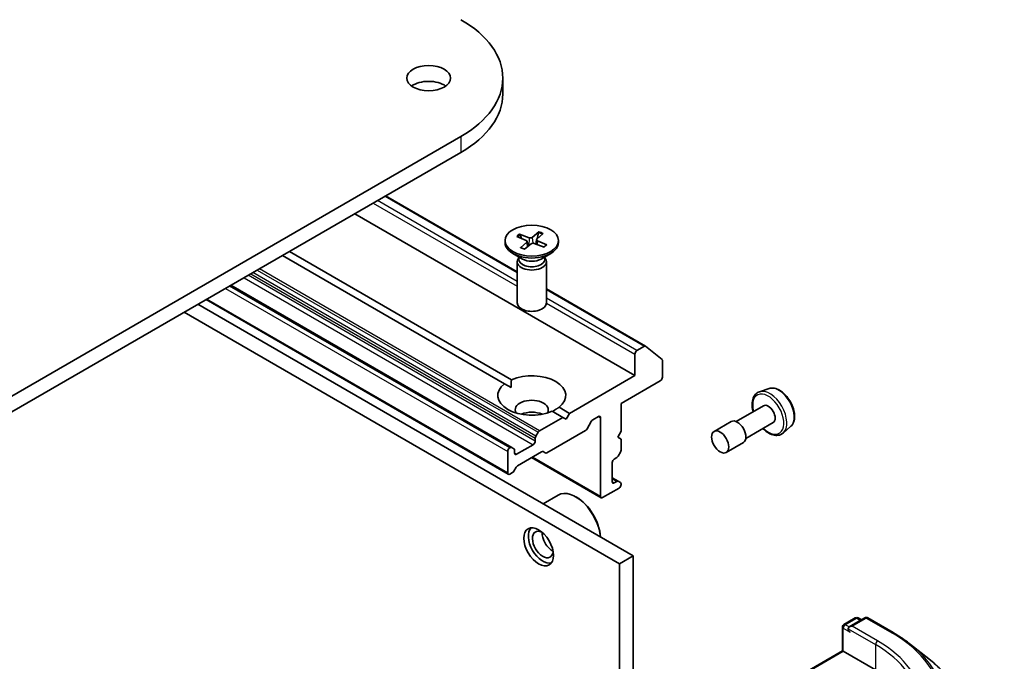
# Model space of a CAD drawing. Units: millimetres. Extents: x 0 to 8466, y 0 to 1405.
# Drawn here: x 173 to 184, y 56 to 63 of the extents above; entities that cross this region are included whole.
import ezdxf

# ---------------------------------------------------------------- set-up
doc = ezdxf.new("R2010")
doc.units = ezdxf.units.MM
doc.header["$LTSCALE"] = 0.5
for name, color, linetype, lineweight in [('Symbol (TK)', 100, 'Continuous', 18), ('Visible (ISO)', 7, 'Continuous', 35), ('Visible Narrow (ISO)', 7, 'Continuous', 25)]:
    doc.layers.add(name, color=color, linetype=linetype, lineweight=lineweight)
doc.styles.add('Note Text (TK2)', font='MS PGothic.ttf')

# ---------------------------------------------------------------- blocks, each defined once
blk = doc.blocks.new('バルーン2')
at = {"layer": 'Symbol (TK)', "color": 100}
for p, q in [((381.161, 117.644), (392.948, 125.328)), ((380.888, 118.063), (379.067, 116.279)), ((381.161, 117.644), (379.067, 116.279)), ((379.067, 116.279), (381.435, 117.225))]:
    blk.add_line(p, q, dxfattribs=at)
at = {"layer": 'Symbol (TK)'}
blk.add_circle((395.453, 126.961), 3, dxfattribs=at)
at = {"layer": 'Symbol (TK)', "color": 7, "insert": (395.453, 126.943), "char_height": 2, "attachment_point": 5, "style": 'Note Text (TK2)'}
blk.add_mtext('2', dxfattribs=at)

msp = doc.modelspace()

# ---------------------------------------------------------------- linework, layer by layer
at = {"layer": 'Visible (ISO)'}
for p, q in [((178.08721, 62.65742), (178.08721, 62.47598)), ((177.60882, 61.99062), (161.10966, 52.46483)), ((161.10966, 52.28338), (177.60882, 61.80918)), ((176.74765, 61.31198), (178.2514, 60.4438)), ((176.39495, 61.10835), (179.59657, 59.25989)), ((178.27779, 60.87608), (178.3895, 60.83503)), ((178.50048, 60.90087), (178.42321, 60.83878)), ((178.54663, 60.88285), (178.47552, 60.81835)), ((178.49503, 60.89088), (178.48162, 60.82387)), ((178.11251, 60.80186), (178.11251, 60.77948)), ((178.24656, 60.84944), (178.3541, 60.80483)), ((178.30078, 60.82695), (178.28602, 60.86761)), ((178.2895, 60.72087), (178.3606, 60.78537)), ((178.33564, 60.70284), (178.41292, 60.76493)), ((178.36446, 60.79401), (178.37118, 60.7314)), ((178.55834, 60.72763), (178.44662, 60.76868)), ((178.47166, 60.81149), (178.46629, 60.76145)), ((178.58956, 60.75427), (178.48202, 60.79889)), ((178.72362, 60.80186), (178.72362, 60.77948)), ((175.64856, 60.67742), (178.18518, 59.2129)), ((178.31226, 60.59108), (178.202, 60.65474)), ((178.52387, 60.59108), (178.63412, 60.65474)), ((178.10661, 59.16754), (175.56999, 60.63206)), ((178.2514, 60.56144), (178.2514, 60.09)), ((178.26844, 60.60505), (178.26216, 60.59547)), ((178.26844, 60.61638), (178.26844, 60.58927)), ((178.56769, 60.61638), (178.56769, 60.58927)), ((178.56769, 60.60505), (178.57397, 60.59547)), ((178.58473, 60.56144), (178.58473, 60.09)), ((178.18926, 58.43941), (174.98074, 60.29185)), ((178.58473, 60.25135), (179.71818, 59.59695)), ((178.14998, 58.13329), (174.69599, 60.12745)), ((179.4198, 57.11205), (174.44648, 59.9834)), ((179.57693, 57.20277), (174.60362, 60.07412)), ((179.70707, 59.59585), (179.62015, 59.54567)), ((179.71914, 59.59629), (179.9072, 59.44428)), ((179.59657, 59.50484), (179.59657, 59.25989)), ((179.91084, 59.24175), (179.91084, 59.43477)), ((179.59657, 59.25989), (178.85018, 58.82896)), ((179.43944, 58.94237), (179.88727, 59.20092)), ((178.18236, 59.12381), (178.10661, 59.16754)), ((181.1308, 59.11274), (181.01881, 59.07485)), ((178.77162, 58.7836), (178.65095, 58.85327)), ((178.72951, 58.89863), (178.85018, 58.82896)), ((179.43944, 58.62484), (179.43944, 58.94237)), ((181.06523, 58.91612), (180.75334, 58.73605)), ((178.77162, 58.7836), (178.50639, 58.63048)), ((178.8109, 58.76092), (178.77162, 58.7836)), ((178.85018, 58.82896), (178.8109, 58.76092)), ((179.09862, 58.73762), (179.04958, 58.65267)), ((179.11529, 58.75522), (179.18017, 58.79267)), ((179.20374, 58.77907), (179.20374, 57.88092)), ((179.03291, 58.63508), (178.58889, 58.37872)), ((179.40016, 58.5568), (179.43944, 58.62484)), ((180.69779, 58.73605), (180.50137, 58.62265)), ((181.17634, 58.72367), (180.86445, 58.5436)), ((181.3794, 58.68214), (181.2906, 58.6041)), ((178.45735, 58.54552), (178.45735, 58.51144)), ((178.46425, 58.56875), (178.48973, 58.61288)), ((179.43944, 58.53412), (179.40016, 58.5568)), ((179.43944, 58.40931), (179.43944, 58.53412)), ((178.1726, 58.43776), (178.16665, 58.43432)), ((178.18926, 58.43941), (178.21474, 58.4247)), ((178.22165, 58.37535), (178.22165, 58.40944)), ((178.43378, 58.47061), (178.24522, 58.36175)), ((180.83667, 58.49549), (180.64026, 58.38208)), ((178.14308, 58.3935), (178.14308, 58.14855)), ((178.53008, 58.39013), (178.25498, 58.2313)), ((178.41616, 58.32436), (179.21064, 57.86566)), ((178.57222, 58.37707), (178.54675, 58.39178)), ((179.36087, 58.30731), (179.39039, 58.32436)), ((179.43254, 58.38608), (179.40706, 58.34195)), ((178.23831, 58.21371), (178.21284, 58.16958)), ((179.3373, 58.04875), (179.3373, 58.26649)), ((178.19617, 58.15198), (178.16665, 58.13494)), ((179.40706, 58.05384), (179.3373, 58.09412)), ((179.22731, 57.86731), (179.41587, 57.97618)), ((179.39039, 58.05219), (179.36087, 58.03515)), ((179.40706, 58.05384), (179.43254, 58.03913)), ((179.43944, 58.017), (179.43944, 58.02387)), ((178.54839, 57.7966), (178.7209, 57.89619)), ((178.92875, 57.87185), (178.9209, 57.87638)), ((179.4198, 57.11205), (179.57693, 57.20277)), ((179.57693, 53.19507), (179.57693, 57.20277)), ((179.4198, 53.10435), (179.4198, 57.11205)), ((181.98407, 56.41741), (182.11439, 56.49265)), ((182.22445, 56.49269), (182.04597, 56.38965)), ((182.14772, 56.49265), (182.18605, 56.47052)), ((182.25778, 56.49269), (182.54848, 56.32485)), ((181.9674, 56.11748), (181.9674, 56.38855)), ((182.74701, 56.19088), (182.95712, 56.02455)), ((181.9674, 56.11748), (180.87032, 55.48408)), ((181.9674, 56.11748), (181.97717, 56.11184)), ((181.97717, 56.11184), (182.34643, 55.89865))]:
    msp.add_line(p, q, dxfattribs=at)
for centre, start, end in [((182.13105, 56.46378), 60, 120), ((182.24111, 56.46382), 60, 120), ((182.00074, 56.38855), 120, 180)]:
    msp.add_arc(centre, 0.03333, start, end, dxfattribs=at)
for centre, major_axis, start_param, end_param in [((176.45388, 62.65742), (1.63333, 0), 5.49778714, 7.06858347), ((177.23955, 62.47598), (-0.25, 0), 3.82126647, 5.60351149), ((176.45388, 62.47598), (1.63333, 0), 5.49778714, 6.28318531), ((178.41806, 60.77948), (0.30556, 0), 3.14159265, 6.28318531), ((178.33952, 60.79311), (0.02499, 0), 5.71639121, 7.2309171), ((178.40292, 60.8472), (0.02499, 0), 4.14559488, 5.66012078), ((178.43321, 60.75651), (-0.02499, 0), 4.14559488, 5.66012078), ((178.4966, 60.8106), (-0.02499, 0), 5.71639121, 7.2309171), ((178.41806, 60.56144), (0.16667, 0), 2.78022553, 6.64455243), ((178.41806, 60.58927), (0.14963, 0), 3.14159265, 6.28318531), ((178.41806, 60.65217), (-0.14963, 0), 0.78539816, 2.35619449), ((178.41806, 60.09), (0.16667, 0), 3.14159265, 6.28318531), ((179.62015, 59.51845), (0.01667, 0.02887), 0.78539816, 2.35619449), ((179.70707, 59.5777), (0.01111, 0.01925), 6.19252542, 7.06858347), ((179.89513, 59.42569), (0.01111, 0.01925), 5.49778714, 6.19252542), ((178.41806, 59.03309), (0.38889, 0), 5.64113471, 8.49603223), ((179.88727, 59.22814), (-0.01667, -0.02887), 0.78539816, 2.35619449), ((178.41806, 59.03309), (-0.38889, 0), 5.64113471, 8.49603223), ((178.41806, 58.86979), (0.18889, 0), 5.94396055, 9.76400272), ((178.41806, 58.7337), (-0.18889, 0), 4.04063807, 5.38413989), ((181.12078, 58.81989), (0.05556, -0.09623), 0, 3.14159265), ((179.11529, 58.728), (-0.01667, -0.02887), 3.92699082, 4.71238898), ((179.18017, 58.76546), (0.01667, 0.02887), 5.49778714, 7.06858347), ((180.76723, 58.61577), (0.06944, -0.12028), 0, 3.14159265), ((178.50639, 58.60326), (0.01667, 0.02887), 0.78539816, 1.57079633), ((179.03291, 58.66229), (-0.01667, -0.02887), 0.78539816, 1.57079633), ((178.43378, 58.49783), (0.01667, 0.02887), 3.92699082, 5.49778714), ((178.48092, 58.55913), (0.01667, 0.02887), 1.57079633, 2.35619449), ((178.16665, 58.40711), (0.01667, 0.02887), 0.78539816, 2.35619449), ((178.1726, 58.41054), (0.01667, 0.02887), 0, 0.78539816), ((178.19807, 58.39583), (0.01667, 0.02887), 5.49778714, 6.28318531), ((179.41587, 58.3957), (-0.01667, -0.02887), 1.57079633, 2.35619449), ((178.24522, 58.38896), (-0.01667, -0.02887), 5.49778714, 7.06858347), ((178.53008, 58.36291), (0.01667, 0.02887), 0, 0.78539816), ((178.58889, 58.40594), (-0.01667, -0.02887), 0, 0.78539816), ((179.36087, 58.2801), (-0.01667, -0.02887), 3.92699082, 5.49778714), ((179.39039, 58.35157), (-0.01667, -0.02887), 0.78539816, 1.57079633), ((178.25498, 58.20408), (-0.01667, -0.02887), 3.92699082, 4.71238898), ((178.16665, 58.16216), (-0.01667, -0.02887), 5.49778714, 7.06858347), ((178.19617, 58.1792), (-0.01667, -0.02887), 0.78539816, 1.57079633), ((179.36087, 58.06236), (-0.01667, -0.02887), 5.49778714, 7.06858347), ((179.39039, 58.02497), (0.01667, 0.02887), 0, 0.78539816), ((179.41587, 58.00339), (-0.01667, -0.02887), 0.78539816, 2.35619449), ((179.41587, 58.01026), (0.01667, 0.02887), 5.49778714, 6.28318531), ((178.9209, 57.54978), (-0.2, 0.34641), 4.02436685, 6.28318531), ((178.92875, 57.55432), (-0.19444, 0.33679), 3.99848027, 5.49778714), ((179.22731, 57.89453), (-0.01667, -0.02887), 5.49778714, 7.06858347), ((178.54377, 57.33205), (0.11667, -0.20207), 3.28448184, 6.14029612), ((178.54377, 57.33205), (0.08333, -0.14434), 2.4351087, 6.98966926), ((178.65377, 57.39556), (-0.08333, 0.14434), 0.72509592, 2.41649673), ((182.07931, 56.3704), (-0.04714, 0), 4.71238898, 6.28318531), ((182.05574, 56.35679), (-0.01667, 0.02887), 0.78539816, 2.35619449)]:
    msp.add_ellipse(centre, major_axis=major_axis, ratio=0.57735027, start_param=start_param, end_param=end_param, dxfattribs=at)
for centre, major_axis in [((177.23955, 62.65742), (0.25, 0)), ((178.41806, 60.80186), (-0.30556, 0)), ((180.57081, 58.50236), (0.06944, -0.12028)), ((178.49663, 57.30484), (-0.11944, 0.20688))]:
    msp.add_ellipse(centre, major_axis=major_axis, ratio=0.57735027, dxfattribs=at)
for points, knots in [([(178.27779, 60.87608), (178.27898, 60.87565), (178.28036, 60.87485), (178.2825, 60.87313), (178.28363, 60.8719), (178.28504, 60.86983), (178.28562, 60.86868), (178.28602, 60.86761)], [0.0151653677, 0.0151653677, 0.0151653677, 0.0151653677, 0.0189753085, 0.0189753085, 0.0227334537, 0.0227334537, 0.0257677238, 0.0257677238, 0.0257677238, 0.0257677238]), ([(178.49503, 60.89088), (178.49527, 60.89202), (178.49563, 60.89327), (178.49654, 60.8956), (178.49728, 60.89704), (178.49872, 60.89916), (178.49966, 60.90021), (178.50048, 60.90087)], [0.0346183544, 0.0346183544, 0.0346183544, 0.0346183544, 0.0376526245, 0.0376526245, 0.0414107697, 0.0414107697, 0.0452207105, 0.0452207105, 0.0452207105, 0.0452207105]), ([(178.2895, 60.72087), (178.29026, 60.72156), (178.29117, 60.72209), (178.2926, 60.72244), (178.29337, 60.72236), (178.29396, 60.72205)], [0.01516536768, 0.01516536768, 0.01516536768, 0.01516536768, 0.0189753085, 0.0189753085, 0.02252822172, 0.02252822172, 0.02252822172, 0.02252822172]), ([(178.33794, 60.70469), (178.33514, 60.70548), (178.33237, 60.7063), (178.3264, 60.7082), (178.32322, 60.70929), (178.31698, 60.71157), (178.31392, 60.71276), (178.30796, 60.71525), (178.30505, 60.71655), (178.29938, 60.71923), (178.29663, 60.72062), (178.29396, 60.72205)], [6.140532092, 6.140532092, 6.140532092, 6.140532092, 6.191817159, 6.191817159, 6.25289751, 6.25289751, 6.31397786, 6.31397786, 6.37505821, 6.37505821, 6.436138561, 6.436138561, 6.436138561, 6.436138561]), ([(178.58143, 60.75288), (178.57995, 60.75108), (178.57837, 60.74929), (178.57499, 60.74574), (178.5732, 60.74399), (178.56942, 60.74053), (178.56742, 60.73883), (178.56323, 60.73548), (178.56104, 60.73383), (178.55728, 60.73118), (178.55576, 60.73016), (178.55421, 60.72915)], [4.558716129, 4.558716129, 4.558716129, 4.558716129, 4.620072012, 4.620072012, 4.681427896, 4.681427896, 4.742783779, 4.742783779, 4.804139662, 4.804139662, 4.843734498, 4.843734498, 4.843734498, 4.843734498]), ([(178.58144, 60.75288), (178.58186, 60.75338), (178.58236, 60.75383), (178.58372, 60.75466), (178.5849, 60.75498), (178.58705, 60.75503), (178.58842, 60.75475), (178.58956, 60.75427)], [0.03537905527, 0.03537905527, 0.03537905527, 0.03537905527, 0.03765262447, 0.03765262447, 0.04141076968, 0.04141076968, 0.04522071051, 0.04522071051, 0.04522071051, 0.04522071051]), ([(181.01881, 59.07485), (181.00239, 59.0693), (180.98755, 59.0598), (180.96325, 59.03443), (180.95387, 59.01858), (180.94023, 58.98092), (180.93663, 58.95861), (180.93604, 58.91), (180.93936, 58.88354), (180.94664, 58.85394), (180.94734, 58.85121), (180.94808, 58.84848)], [3.82855436, 3.82855436, 3.82855436, 3.82855436, 4.11005137, 4.11005137, 4.39601432, 4.39601432, 4.71485866, 4.71485866, 5.04836861, 5.04836861, 5.08218004, 5.08218004, 5.08218004, 5.08218004]), ([(181.1308, 59.11274), (181.14584, 59.11783), (181.16217, 59.11937), (181.19736, 59.11585), (181.21632, 59.11004), (181.25499, 59.0913), (181.27469, 59.07787), (181.31209, 59.0451), (181.32976, 59.02573), (181.36135, 58.98319), (181.37528, 58.96004), (181.39817, 58.91213), (181.40712, 58.88737), (181.41915, 58.83841), (181.42218, 58.81421), (181.42159, 58.76863), (181.41796, 58.74721), (181.40374, 58.71036), (181.39343, 58.69464), (181.37977, 58.68246), (181.37958, 58.6823), (181.3794, 58.68214)], [2.45463095, 2.45463095, 2.45463095, 2.45463095, 2.73312717, 2.73312717, 3.044946, 3.044946, 3.37858094, 3.37858094, 3.71292249, 3.71292249, 4.04500491, 4.04500491, 4.37685948, 4.37685948, 4.71069032, 4.71069032, 5.04541445, 5.04541445, 5.36211128, 5.36211128, 5.36633705, 5.36633705, 5.36633705, 5.36633705]), ([(181.05919, 58.65603), (181.06488, 58.65032), (181.07069, 58.64486), (181.09698, 58.6217), (181.11848, 58.60696), (181.162, 58.58566), (181.18406, 58.57908), (181.22556, 58.57587), (181.24514, 58.57873), (181.27281, 58.59075), (181.28224, 58.59675), (181.2906, 58.6041)], [5.94640788, 5.94640788, 5.94640788, 5.94640788, 6.04273715, 6.04273715, 6.37578398, 6.37578398, 6.70841468, 6.70841468, 7.01925745, 7.01925745, 7.20003356, 7.20003356, 7.20003356, 7.20003356]), ([(182.54848, 56.32485), (182.56286, 56.31655), (182.57701, 56.30812), (182.60488, 56.291), (182.6186, 56.28231), (182.64556, 56.26468), (182.65881, 56.25574), (182.68483, 56.23761), (182.69761, 56.22843), (182.72268, 56.20983), (182.73497, 56.20041), (182.74701, 56.19088)], [3.141592654, 3.141592654, 3.141592654, 3.141592654, 3.172644837, 3.172644837, 3.203697021, 3.203697021, 3.234749204, 3.234749204, 3.265801387, 3.265801387, 3.296853571, 3.296853571, 3.296853571, 3.296853571]), ([(183.39015, 55.25374), (183.39015, 55.30926), (183.38407, 55.36477), (183.35995, 55.4747), (183.3419, 55.52911), (183.29428, 55.63587), (183.26471, 55.68822), (183.19466, 55.79004), (183.15418, 55.83952), (183.06307, 55.93488), (183.01242, 55.98077), (182.95712, 56.02455)], [2.35619449, 2.35619449, 2.35619449, 2.35619449, 2.482221939, 2.482221939, 2.608249389, 2.608249389, 2.734276838, 2.734276838, 2.860304287, 2.860304287, 2.986331736, 2.986331736, 2.986331736, 2.986331736])]:
    msp.add_open_spline(points, degree=3, knots=knots, dxfattribs=at)
for points in [[(178.18518, 59.2129), (178.18236, 59.16591), (178.18236, 59.12381)], [(178.65377, 58.85164), (178.69023, 58.8727), (178.72951, 58.89863)]]:
    msp.add_open_spline(points, degree=2, dxfattribs=at)
at = {"layer": 'Visible Narrow (ISO)'}
for p, q in [((177.60882, 61.99062), (177.60882, 61.80918)), ((176.60708, 61.23082), (178.2514, 60.28148)), ((178.2514, 60.33591), (176.65423, 61.25804)), ((176.74115, 61.30822), (178.2514, 60.43628)), ((178.3606, 60.78537), (178.36571, 60.727)), ((178.3895, 60.83503), (178.38442, 60.74203)), ((178.42321, 60.83878), (178.42893, 60.77073)), ((178.48202, 60.79889), (178.47951, 60.7566)), ((178.46425, 58.56875), (175.23025, 60.43591)), ((175.2812, 60.46532), (178.48973, 58.61288)), ((178.50639, 58.63048), (175.30477, 60.47893)), ((175.13002, 60.37804), (178.43378, 58.47061)), ((178.45735, 58.51144), (175.17716, 60.40525)), ((175.20668, 60.4223), (178.45735, 58.54552)), ((174.91789, 60.25556), (178.14308, 58.3935)), ((178.16665, 58.43432), (174.96503, 60.28278)), ((174.97098, 60.28622), (178.1726, 58.43776)), ((178.58473, 60.24383), (179.70707, 59.59585)), ((178.14308, 58.14855), (174.70575, 60.13309)), ((178.58472, 60.08903), (179.59657, 59.50484)), ((179.62015, 59.54567), (178.58473, 60.14346)), ((179.18017, 58.79267), (179.20374, 58.77907)), ((178.24522, 58.36175), (178.22165, 58.37535)), ((179.20374, 57.88092), (178.42592, 58.32999)), ((179.3373, 58.08284), (179.39039, 58.05219)), ((179.36087, 58.03515), (179.3373, 58.04875)), ((182.00074, 56.41576), (182.13105, 56.491)), ((182.07931, 56.39762), (182.24111, 56.49104)), ((182.13105, 56.491), (182.17629, 56.46488)), ((182.24111, 56.49104), (182.53181, 56.3232)), ((181.97717, 56.37494), (182.05574, 56.32958)), ((181.97717, 56.11184), (181.97717, 56.37494)), ((182.04597, 56.38965), (182.00074, 56.41576)), ((182.37, 56.22978), (182.07931, 56.39762)), ((182.03216, 56.3704), (182.34643, 56.18896)), ((182.34643, 56.18896), (182.34643, 55.89865)), ((180.88699, 55.48243), (181.97717, 56.11184))]:
    msp.add_line(p, q, dxfattribs=at)
for centre, major_axis, start_param, end_param in [((178.41806, 60.80186), (-0.19028, 0), 5.54132597, 5.83518602), ((178.41806, 60.79678), (0.18023, 0), 0.84564702, 1.12959358), ((178.41806, 60.80186), (-0.19028, 0), 3.97052964, 4.26438969), ((178.41806, 60.79678), (0.18023, 0), 2.39293677, 2.66330919), ((178.41806, 60.80186), (0.19028, 0), 3.97052964, 4.26438969), ((178.41806, 60.80186), (0.19028, 0), 5.54132597, 5.83518602), ((181.13901, 58.83042), (0.1368, -0.23694), 0.11494328, 3.02664938), ((181.24075, 58.88915), (-0.12513, 0.21673), 3.25653593, 6.16824203), ((181.12078, 58.81989), (-0.12583, 0.21794), 2.02807882, 7.39669914), ((182.13105, 56.46378), (-0.01667, 0.02887), 5.49778714, 6.28318531), ((182.13105, 56.46378), (0.01667, 0.02887), 0, 0.78539816), ((182.24111, 56.46382), (-0.01667, 0.02887), 5.49778714, 6.28318531), ((182.24111, 56.46382), (0.01667, 0.02887), 0, 0.78539816), ((182.00074, 56.38855), (-0.03333, 0), 0, 0.78539816), ((182.00074, 56.38855), (0.01667, 0.02887), 0.78539816, 2.35619449), ((182.00074, 56.38855), (-0.01667, 0.02887), 5.49778714, 6.28318531), ((182.53181, 56.29599), (0.01667, 0.02887), 0, 0.78539816), ((181.16792, 55.53576), (1.92883, 0), 5.49778714, 7.06858347), ((182.37, 56.20257), (0.01667, 0.02887), 0.78539816, 2.35619449), ((181.16792, 55.50854), (1.66667, 0), 0, 0.78539816), ((181.16792, 55.53576), (1.7, 0), 5.49778714, 7.06858347), ((181.16792, 55.52597), (1.95444, 0), 5.49778714, 6.91332255), ((181.16792, 55.27116), (2.2145, 0), 5.49778714, 6.91332255)]:
    msp.add_ellipse(centre, major_axis=major_axis, ratio=0.57735027, start_param=start_param, end_param=end_param, dxfattribs=at)

# ---------------------------------------------------------------- block references
at = {"layer": 'Symbol (TK)', "xscale": 0.5, "yscale": 0.5, "zscale": 0.5}
msp.add_blockref('バルーン2', (-7.25, -4), dxfattribs=at)

doc.saveas('drawing.dxf')
